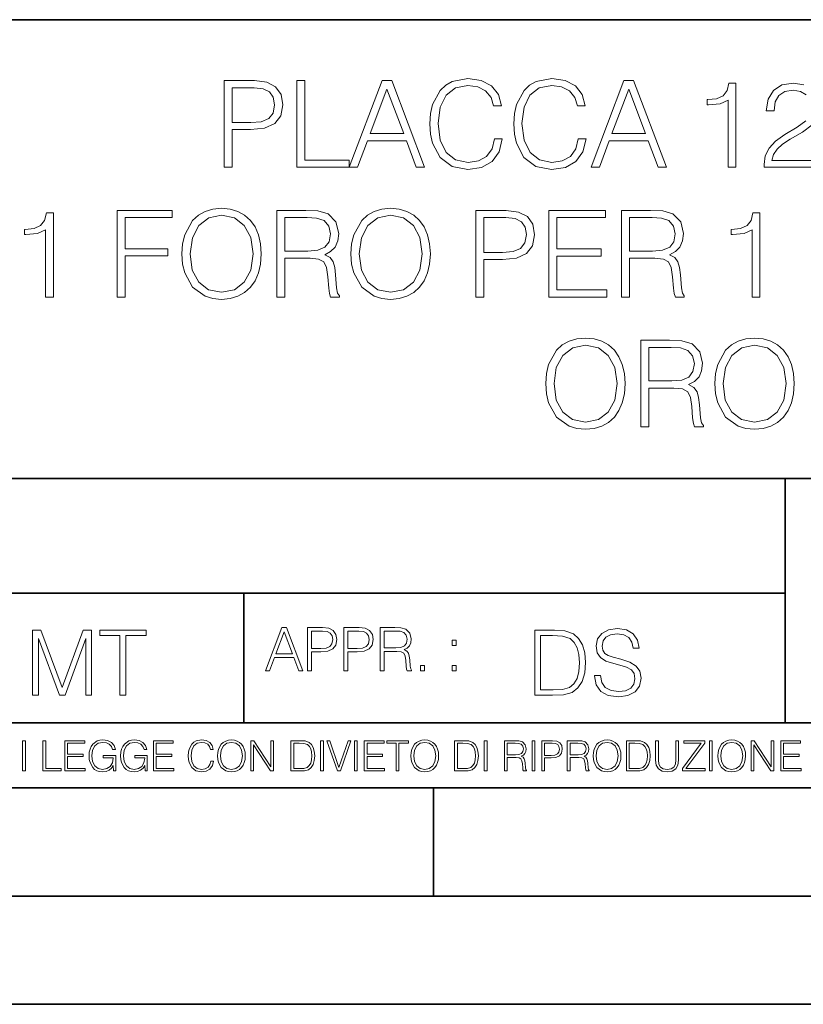
# Model space of a CAD drawing. Extents: x 0 to 420, y 0 to 297.
# Drawn here: x 295 to 331, y 0 to 46 of the extents above; entities that cross this region are included whole.
import ezdxf

# ---------------------------------------------------------------- set-up
doc = ezdxf.new("R2010")
doc.units = 0

msp = doc.modelspace()

# ---------------------------------------------------------------- linework, layer by layer
at = {"color": 7, "lineweight": 35}
for p, q in [((234.999802, 45.500252), (410, 45.500252)), ((254.999802, 24.300249), (410, 24.300249)), ((329.999786, 13.00025), (329.999786, 24.300249)), ((234.999802, 19.00025), (329.999786, 19.00025)), ((304.999786, 13.00025), (304.999786, 19.00025)), ((234.999802, 13.00025), (410, 13.00025)), ((25.000401, 9.99976), (410, 9.99976)), ((234.999802, 10.00025), (410, 10.00025)), ((313.75, 4.99976), (313.75, 9.99976)), ((267.5, 4.99976), (415, 4.99976)), ((0, 0), (420, 0)), ((0, 0), (420, 0))]:
    msp.add_line(p, q, dxfattribs=at)
at = {"color": 7, "lineweight": 18}
for points in [[(316.568268, 39.991905), (316.457001, 39.530151), (316.206635, 39.185226), (315.833893, 38.973824), (315.355469, 38.901501), (314.776886, 39.01833), (314.342957, 39.363251), (314.064789, 39.930706), (313.970215, 40.698441), (314.064789, 41.455048), (314.337372, 42.005814), (314.765747, 42.345173), (315.34433, 42.462002), (315.800537, 42.395241), (316.16214, 42.206089), (316.412476, 41.905674), (316.529327, 41.516243), (316.89093, 41.516243), (316.757416, 42.039192), (316.440308, 42.439747), (315.961853, 42.69566), (315.34433, 42.790234), (314.621124, 42.645588), (314.320679, 42.473129), (314.064789, 42.233906), (313.714294, 41.577438), (313.61972, 41.160194), (313.591888, 40.692879), (313.61972, 40.214436), (313.714294, 39.797188), (314.059204, 39.129593), (314.609985, 38.712349), (315.333221, 38.573265), (315.972992, 38.673405), (316.462555, 38.946007), (316.785217, 39.391068), (316.929871, 39.991905)], [(320.440308, 39.991905), (320.329041, 39.530151), (320.078674, 39.185226), (319.705963, 38.973824), (319.227509, 38.901501), (318.648926, 39.01833), (318.214996, 39.363251), (317.936829, 39.930706), (317.842255, 40.698441), (317.936829, 41.455048), (318.209412, 42.005814), (318.637787, 42.345173), (319.21637, 42.462002), (319.672577, 42.395241), (320.03418, 42.206089), (320.284546, 41.905674), (320.401367, 41.516243), (320.76297, 41.516243), (320.629456, 42.039192), (320.312347, 42.439747), (319.833893, 42.69566), (319.21637, 42.790234), (318.493164, 42.645588), (318.192749, 42.473129), (317.936829, 42.233906), (317.586334, 41.577438), (317.49176, 41.160194), (317.463959, 40.692879), (317.49176, 40.214436), (317.586334, 39.797188), (317.931274, 39.129593), (318.482025, 38.712349), (319.205261, 38.573265), (319.845032, 38.673405), (320.334595, 38.946007), (320.657257, 39.391068), (320.80191, 39.991905)], [(304.084259, 38.684532), (304.451416, 38.684532), (304.451416, 40.420277), (305.302612, 40.420277), (305.953522, 40.487034), (306.420837, 40.698441), (306.699005, 41.054489), (306.793579, 41.560749), (306.710114, 42.05032), (306.459778, 42.400806), (306.05365, 42.612209), (305.480652, 42.684532), (304.084259, 42.684532)], [(304.451416, 40.748508), (304.451416, 42.3563), (305.463959, 42.3563), (305.886749, 42.306229), (306.18161, 42.161583), (306.354065, 41.916798), (306.415283, 41.566311), (306.342957, 41.182446), (306.14267, 40.932098), (305.797729, 40.787453), (305.308167, 40.748508)], [(307.444489, 38.684532), (309.864502, 38.684532), (309.864502, 39.012764), (307.811646, 39.012764), (307.811646, 42.684532), (307.444489, 42.684532)], [(309.864502, 38.684532), (310.248383, 38.684532), (310.704559, 39.908455), (312.50705, 39.908455), (312.957703, 38.684532), (313.341553, 38.684532), (311.822784, 42.684532), (311.38327, 42.684532)], [(321.035583, 38.684532), (321.419434, 38.684532), (321.875641, 39.908455), (323.678131, 39.908455), (324.128754, 38.684532), (324.512634, 38.684532), (322.993835, 42.684532), (322.554352, 42.684532)], [(327.361023, 38.684532), (327.72821, 38.684532), (327.72821, 42.573265), (327.405518, 42.573265), (327.322083, 42.222778), (327.138489, 41.983559), (326.83252, 41.844475), (326.420837, 41.805534), (326.39859, 41.805534), (326.39859, 41.566311), (326.454224, 41.566311), (326.99942, 41.616383), (327.361023, 41.783279)], [(310.826965, 40.236687), (311.60025, 42.295101), (312.37912, 40.236687)], [(321.998016, 40.236687), (322.771332, 42.295101), (323.550171, 40.236687)], [(295.828339, 32.684532), (296.195526, 32.684532), (296.195526, 36.573265), (295.872864, 36.573265), (295.789398, 36.222778), (295.605804, 35.983559), (295.299835, 35.844475), (294.888153, 35.805534), (294.865906, 35.805534), (294.865906, 35.566311), (294.921539, 35.566311), (295.466736, 35.616383), (295.828339, 35.783279)], [(299.144073, 32.684532), (299.51123, 32.684532), (299.51123, 34.581612), (301.475067, 34.581612), (301.475067, 34.909843), (299.51123, 34.909843), (299.51123, 36.3563), (301.675354, 36.3563), (301.675354, 36.684532), (299.144073, 36.684532)], [(302.131531, 34.681751), (302.159363, 34.20887), (302.259491, 33.797188), (302.626678, 33.135159), (303.205261, 32.717911), (303.56131, 32.612209), (303.961853, 32.573265), (304.356842, 32.612209), (304.712891, 32.717911), (305.029999, 32.890373), (305.297058, 33.135159), (305.508453, 33.435574), (305.664215, 33.797188), (305.758789, 34.20887), (305.79776, 34.681751), (305.764374, 35.149067), (305.664215, 35.560749), (305.508453, 35.922363), (305.297058, 36.228344), (305.029999, 36.467564), (304.712891, 36.640026), (304.356842, 36.751293), (303.961853, 36.790234), (303.56131, 36.751293), (303.205261, 36.640026), (302.893707, 36.467564), (302.626678, 36.228344), (302.259491, 35.560749), (302.159363, 35.143501)], [(302.509857, 34.681751), (302.61554, 35.427231), (302.9104, 35.98912), (303.372162, 36.339607), (303.961853, 36.462002), (304.557129, 36.339607), (305.013336, 35.98912), (305.313751, 35.432793), (305.419434, 34.681751), (305.313751, 33.925144), (305.013336, 33.368816), (304.557129, 33.01833), (303.961853, 32.901501), (303.366577, 33.01833), (302.9104, 33.368816), (302.609985, 33.925144)], [(306.515411, 32.684532), (306.882599, 32.684532), (306.882599, 34.47591), (308.050873, 34.47591), (308.445862, 34.436966), (308.685089, 34.303448), (308.807495, 34.041973), (308.868683, 33.624725), (308.913177, 33.096214), (308.946564, 32.845867), (309.002197, 32.684532), (309.408325, 32.684532), (309.408325, 32.740166), (309.32486, 32.868122), (309.280365, 33.107342), (309.230286, 33.708176), (309.191345, 34.047535), (309.119019, 34.30901), (308.974365, 34.503727), (308.729584, 34.637245), (309.002197, 34.781891), (309.208038, 34.993294), (309.330444, 35.277023), (309.374939, 35.621944), (309.246979, 36.156021), (308.885376, 36.523197), (308.41806, 36.662277), (307.850586, 36.684532), (306.515411, 36.684532)], [(309.942383, 34.681751), (309.970215, 34.20887), (310.070343, 33.797188), (310.437531, 33.135159), (311.016113, 32.717911), (311.372162, 32.612209), (311.772705, 32.573265), (312.167694, 32.612209), (312.523743, 32.717911), (312.840851, 32.890373), (313.10791, 33.135159), (313.319305, 33.435574), (313.475067, 33.797188), (313.569641, 34.20887), (313.608582, 34.681751), (313.575226, 35.149067), (313.475067, 35.560749), (313.319305, 35.922363), (313.10791, 36.228344), (312.840851, 36.467564), (312.523743, 36.640026), (312.167694, 36.751293), (311.772705, 36.790234), (311.372162, 36.751293), (311.016113, 36.640026), (310.704559, 36.467564), (310.437531, 36.228344), (310.070343, 35.560749), (309.970215, 35.143501)], [(310.320679, 34.681751), (310.426392, 35.427231), (310.721252, 35.98912), (311.183014, 36.339607), (311.772705, 36.462002), (312.367981, 36.339607), (312.824158, 35.98912), (313.124573, 35.432793), (313.230286, 34.681751), (313.124573, 33.925144), (312.824158, 33.368816), (312.367981, 33.01833), (311.772705, 32.901501), (311.177429, 33.01833), (310.721252, 33.368816), (310.420837, 33.925144)], [(315.717072, 32.684532), (316.084259, 32.684532), (316.084259, 34.420277), (316.935425, 34.420277), (317.586334, 34.487034), (318.05365, 34.698441), (318.331818, 35.054489), (318.426392, 35.560749), (318.342957, 36.05032), (318.09259, 36.400806), (317.686493, 36.612209), (317.113464, 36.684532), (315.717072, 36.684532)], [(319.077301, 32.684532), (321.764374, 32.684532), (321.764374, 33.012764), (319.444489, 33.012764), (319.444489, 34.57605), (321.502899, 34.57605), (321.502899, 34.904282), (319.444489, 34.904282), (319.444489, 36.3563), (321.697601, 36.3563), (321.697601, 36.684532), (319.077301, 36.684532)], [(322.443085, 32.684532), (322.810272, 32.684532), (322.810272, 34.47591), (323.978546, 34.47591), (324.373535, 34.436966), (324.612762, 34.303448), (324.735168, 34.041973), (324.796356, 33.624725), (324.840851, 33.096214), (324.874237, 32.845867), (324.929871, 32.684532), (325.335999, 32.684532), (325.335999, 32.740166), (325.252533, 32.868122), (325.208038, 33.107342), (325.157959, 33.708176), (325.119019, 34.047535), (325.046692, 34.30901), (324.902069, 34.503727), (324.657288, 34.637245), (324.929871, 34.781891), (325.135712, 34.993294), (325.258118, 35.277023), (325.302612, 35.621944), (325.174652, 36.156021), (324.813049, 36.523197), (324.345734, 36.662277), (323.778259, 36.684532), (322.443085, 36.684532)], [(328.468109, 32.684532), (328.835297, 32.684532), (328.835297, 36.573265), (328.512634, 36.573265), (328.429169, 36.222778), (328.245605, 35.983559), (327.939606, 35.844475), (327.527924, 35.805534), (327.505676, 35.805534), (327.505676, 35.566311), (327.56131, 35.566311), (328.106506, 35.616383), (328.468109, 35.783279)], [(306.882599, 34.804142), (306.882599, 36.3563), (307.922913, 36.3563), (308.356842, 36.334045), (308.696228, 36.217216), (308.913177, 35.961304), (308.996643, 35.610817), (308.929871, 35.238079), (308.740723, 34.987732), (308.412476, 34.843086), (307.94516, 34.804142)], [(316.084259, 34.748508), (316.084259, 36.3563), (317.096771, 36.3563), (317.519592, 36.306229), (317.814423, 36.161583), (317.986908, 35.916798), (318.048096, 35.566311), (317.975769, 35.182446), (317.775482, 34.932098), (317.430573, 34.787453), (316.94101, 34.748508)], [(322.810272, 34.804142), (322.810272, 36.3563), (323.850586, 36.3563), (324.284546, 36.334045), (324.623901, 36.217216), (324.840851, 35.961304), (324.924316, 35.610817), (324.857544, 35.238079), (324.668396, 34.987732), (324.340179, 34.843086), (323.872864, 34.804142)], [(318.943787, 28.681751), (318.971588, 28.208872), (319.071716, 27.797188), (319.438904, 27.135159), (320.017487, 26.717913), (320.373535, 26.612209), (320.774109, 26.573267), (321.169098, 26.612209), (321.525146, 26.717913), (321.842255, 26.890373), (322.109283, 27.135159), (322.320679, 27.435575), (322.476471, 27.797188), (322.571045, 28.208872), (322.609985, 28.681751), (322.576599, 29.149067), (322.476471, 29.560749), (322.320679, 29.922363), (322.109283, 30.228344), (321.842255, 30.467564), (321.525146, 30.640026), (321.169098, 30.751291), (320.774109, 30.790234), (320.373535, 30.751291), (320.017487, 30.640026), (319.705933, 30.467564), (319.438904, 30.228344), (319.071716, 29.560749), (318.971588, 29.143503)], [(323.327637, 26.684532), (323.694824, 26.684532), (323.694824, 28.475908), (324.863098, 28.475908), (325.258087, 28.436966), (325.497314, 28.303448), (325.61972, 28.041973), (325.680908, 27.624727), (325.725403, 27.096214), (325.758789, 26.845867), (325.814423, 26.684532), (326.220551, 26.684532), (326.220551, 26.740166), (326.137085, 26.86812), (326.09259, 27.107342), (326.042511, 27.708176), (326.003571, 28.047537), (325.931244, 28.309011), (325.786621, 28.503725), (325.54184, 28.637245), (325.814423, 28.781889), (326.020264, 28.993294), (326.14267, 29.277021), (326.187164, 29.621944), (326.059204, 30.156021), (325.697601, 30.523197), (325.230286, 30.662279), (324.662842, 30.684532), (323.327637, 30.684532)], [(326.754608, 28.681751), (326.78244, 28.208872), (326.882568, 27.797188), (327.249756, 27.135159), (327.828339, 26.717913), (328.184387, 26.612209), (328.58493, 26.573267), (328.979919, 26.612209), (329.335999, 26.717913), (329.653107, 26.890373), (329.920135, 27.135159), (330.131531, 27.435575), (330.287292, 27.797188), (330.381897, 28.208872), (330.420837, 28.681751), (330.387451, 29.149067), (330.287292, 29.560749), (330.131531, 29.922363), (329.920135, 30.228344), (329.653107, 30.467564), (329.335999, 30.640026), (328.979919, 30.751291), (328.58493, 30.790234), (328.184387, 30.751291), (327.828339, 30.640026), (327.516785, 30.467564), (327.249756, 30.228344), (326.882568, 29.560749), (326.78244, 29.143503)], [(319.322083, 28.681751), (319.427765, 29.427231), (319.722626, 29.989122), (320.184387, 30.339609), (320.774109, 30.462002), (321.369354, 30.339609), (321.825562, 29.989122), (322.125977, 29.432793), (322.231659, 28.681751), (322.125977, 27.925144), (321.825562, 27.368816), (321.369354, 27.01833), (320.774109, 26.901501), (320.178833, 27.01833), (319.722626, 27.368816), (319.422211, 27.925144)], [(323.694824, 28.804142), (323.694824, 30.356298), (324.735138, 30.356298), (325.169098, 30.334045), (325.508453, 30.217216), (325.725403, 29.961306), (325.808868, 29.610819), (325.742096, 29.238079), (325.552948, 28.987732), (325.224731, 28.843086), (324.757416, 28.804142)], [(327.132935, 28.681751), (327.238617, 29.427231), (327.533478, 29.989122), (327.995239, 30.339609), (328.58493, 30.462002), (329.180206, 30.339609), (329.636414, 29.989122), (329.936829, 29.432793), (330.042511, 28.681751), (329.936829, 27.925144), (329.636414, 27.368816), (329.180206, 27.01833), (328.58493, 26.901501), (327.989685, 27.01833), (327.533478, 27.368816), (327.233063, 27.925144)], [(305.98587, 15.412767), (306.177826, 15.412767), (306.405914, 16.024729), (307.307159, 16.024729), (307.532471, 15.412767), (307.724396, 15.412767), (306.965027, 17.412767), (306.74527, 17.412767)], [(307.935822, 15.412767), (308.119385, 15.412767), (308.119385, 16.28064), (308.544983, 16.28064), (308.870453, 16.314018), (309.104095, 16.419722), (309.243195, 16.597746), (309.290466, 16.850876), (309.248749, 17.095661), (309.123566, 17.270905), (308.920502, 17.376606), (308.634003, 17.412767), (307.935822, 17.412767)], [(309.615906, 15.412767), (309.7995, 15.412767), (309.7995, 16.28064), (310.225098, 16.28064), (310.550537, 16.314018), (310.78421, 16.419722), (310.923279, 16.597746), (310.970581, 16.850876), (310.928864, 17.095661), (310.80368, 17.270905), (310.600616, 17.376606), (310.314117, 17.412767), (309.615906, 17.412767)], [(311.296021, 15.412767), (311.479614, 15.412767), (311.479614, 16.308456), (312.063751, 16.308456), (312.261261, 16.288984), (312.380859, 16.222225), (312.442078, 16.091488), (312.472656, 15.882865), (312.494934, 15.618608), (312.511597, 15.493435), (312.539429, 15.412767), (312.742493, 15.412767), (312.742493, 15.440584), (312.700775, 15.504561), (312.678497, 15.624172), (312.653473, 15.924589), (312.634003, 16.094269), (312.597839, 16.225006), (312.525513, 16.322365), (312.403137, 16.389124), (312.539429, 16.461447), (312.642334, 16.567148), (312.703552, 16.709013), (312.7258, 16.881474), (312.661804, 17.148512), (312.481018, 17.3321), (312.247345, 17.401642), (311.963623, 17.412767), (311.296021, 17.412767)], [(321.19162, 15.195244), (321.19162, 15.174381), (321.262543, 14.757135), (321.479523, 14.452546), (321.829987, 14.268957), (322.309814, 14.202198), (322.739594, 14.264785), (323.065033, 14.435856), (323.269501, 14.707066), (323.344604, 15.07007), (323.286194, 15.39135), (323.115112, 15.633352), (322.823029, 15.812768), (322.401611, 15.950459), (322.051147, 16.038082), (321.821655, 16.113186), (321.667267, 16.217497), (321.57547, 16.35936), (321.546265, 16.551294), (321.587982, 16.789124), (321.721497, 16.96854), (321.938477, 17.077024), (322.234711, 17.11875), (322.543488, 17.072851), (322.77713, 16.943506), (322.919006, 16.734882), (322.973236, 16.451155), (323.256989, 16.451155), (323.181885, 16.835022), (322.981598, 17.122921), (322.668671, 17.302338), (322.247253, 17.364923), (321.834167, 17.302338), (321.525391, 17.13961), (321.329285, 16.885092), (321.262543, 16.559639), (321.312622, 16.242533), (321.46283, 16.021391), (321.717346, 15.862838), (322.080353, 15.746009), (322.364075, 15.675077), (322.677002, 15.574938), (322.893982, 15.453937), (323.019135, 15.282866), (323.060883, 15.040863), (323.010803, 14.794687), (322.864777, 14.606927), (322.631104, 14.485926), (322.313995, 14.448374), (321.95517, 14.498443), (321.692291, 14.644479), (321.529572, 14.878137), (321.475342, 15.195244)], [(295.225281, 14.285647), (295.500671, 14.285647), (295.500671, 16.901781), (296.47702, 14.285647), (296.731537, 14.285647), (297.687042, 16.901781), (297.687042, 14.285647), (297.962433, 14.285647), (297.962433, 17.285646), (297.574371, 17.285646), (296.602203, 14.644479), (295.613312, 17.285646), (295.225281, 17.285646)], [(299.268402, 14.285647), (299.543793, 14.285647), (299.543793, 17.039473), (300.478424, 17.039473), (300.478424, 17.285646), (298.333771, 17.285646), (298.333771, 17.039473), (299.268402, 17.039473)], [(306.467102, 16.188845), (306.85376, 17.218052), (307.243195, 16.188845)], [(308.119385, 16.444756), (308.119385, 17.24865), (308.625641, 17.24865), (308.837067, 17.223616), (308.984497, 17.151293), (309.070709, 17.0289), (309.101318, 16.853657), (309.065155, 16.661724), (308.965027, 16.536551), (308.792542, 16.464228), (308.54776, 16.444756)], [(309.7995, 16.444756), (309.7995, 17.24865), (310.305756, 17.24865), (310.517181, 17.223616), (310.664612, 17.151293), (310.750824, 17.0289), (310.781433, 16.853657), (310.74527, 16.661724), (310.645142, 16.536551), (310.472656, 16.464228), (310.227875, 16.444756)], [(311.479614, 16.472572), (311.479614, 17.24865), (311.999786, 17.24865), (312.216766, 17.237524), (312.386444, 17.17911), (312.494934, 17.051155), (312.536652, 16.87591), (312.503265, 16.689541), (312.408691, 16.564367), (312.244568, 16.492044), (312.010925, 16.472572)], [(319.134583, 17.285646), (318.429443, 17.285646), (318.429443, 14.285647), (319.255585, 14.285647), (319.764618, 14.30651), (320.152679, 14.414993), (320.419708, 14.623617), (320.619995, 14.924034), (320.740997, 15.312073), (320.782715, 15.791906), (320.740997, 16.238359), (320.632507, 16.609709), (320.453094, 16.905952), (320.21524, 17.122921), (319.818878, 17.260612), (319.33905, 17.285646)], [(318.704834, 14.531822), (318.704834, 17.039473), (319.255585, 17.039473), (319.714569, 17.01861), (320.065033, 16.905952), (320.252808, 16.726538), (320.386322, 16.480362), (320.469788, 16.167427), (320.498993, 15.783561), (320.469788, 15.383005), (320.386322, 15.061726), (320.244446, 14.81555), (320.044189, 14.644479), (319.718719, 14.548512), (319.28479, 14.531822)], [(314.620087, 16.581057), (314.80368, 16.581057), (314.80368, 16.828623), (314.620087, 16.828623)], [(313.151398, 15.412767), (313.334961, 15.412767), (313.334961, 15.660334), (313.151398, 15.660334)], [(314.620087, 15.412767), (314.80368, 15.412767), (314.80368, 15.660334), (314.620087, 15.660334)], [(294.772369, 10.781829), (294.900879, 10.781829), (294.900879, 12.181828), (294.772369, 12.181828)], [(295.710876, 10.781829), (296.557892, 10.781829), (296.557892, 10.89671), (295.839386, 10.89671), (295.839386, 12.181828), (295.710876, 12.181828)], [(296.723389, 10.781829), (297.663879, 10.781829), (297.663879, 10.89671), (296.851898, 10.89671), (296.851898, 11.443859), (297.572357, 11.443859), (297.572357, 11.558742), (296.851898, 11.558742), (296.851898, 12.066947), (297.640503, 12.066947), (297.640503, 12.181828), (296.723389, 12.181828)], [(298.972351, 10.781829), (299.075562, 10.781829), (299.075562, 11.500327), (298.491394, 11.500327), (298.491394, 11.385445), (298.952881, 11.385445), (298.952881, 11.379603), (298.919769, 11.157629), (298.822418, 10.994068), (298.66861, 10.892817), (298.464142, 10.857768), (298.261658, 10.900605), (298.107819, 11.025223), (298.008514, 11.223831), (297.975403, 11.486697), (298.008514, 11.751509), (298.107819, 11.944277), (298.265533, 12.063053), (298.479736, 12.103943), (298.64328, 12.080577), (298.777649, 12.014374), (298.873047, 11.911175), (298.925629, 11.774875), (299.058044, 11.774875), (298.995728, 11.959854), (298.875, 12.100049), (298.699768, 12.187671), (298.477783, 12.218824), (298.339539, 12.205194), (298.214905, 12.168199), (298.016296, 12.02411), (297.942322, 11.918963), (297.887787, 11.794346), (297.852753, 11.64831), (297.843018, 11.48475), (297.852753, 11.319242), (297.885834, 11.173205), (298.010468, 10.939548), (298.100037, 10.853873), (298.209076, 10.793511), (298.331726, 10.756516), (298.470001, 10.742886), (298.627716, 10.764304), (298.765961, 10.818825), (298.876953, 10.908394), (298.95874, 11.029117)], [(300.430786, 10.781829), (300.533966, 10.781829), (300.533966, 11.500327), (299.949829, 11.500327), (299.949829, 11.385445), (300.411316, 11.385445), (300.411316, 11.379603), (300.378204, 11.157629), (300.280853, 10.994068), (300.127014, 10.892817), (299.922577, 10.857768), (299.720062, 10.900605), (299.566223, 11.025223), (299.466919, 11.223831), (299.433838, 11.486697), (299.466919, 11.751509), (299.566223, 11.944277), (299.723969, 12.063053), (299.938141, 12.103943), (300.101715, 12.080577), (300.236053, 12.014374), (300.331482, 11.911175), (300.384033, 11.774875), (300.516449, 11.774875), (300.454132, 11.959854), (300.333405, 12.100049), (300.158173, 12.187671), (299.936188, 12.218824), (299.797943, 12.205194), (299.67334, 12.168199), (299.474731, 12.02411), (299.400726, 11.918963), (299.346222, 11.794346), (299.311157, 11.64831), (299.301422, 11.48475), (299.311157, 11.319242), (299.344269, 11.173205), (299.468872, 10.939548), (299.558441, 10.853873), (299.66748, 10.793511), (299.790161, 10.756516), (299.928406, 10.742886), (300.086121, 10.764304), (300.224365, 10.818825), (300.335358, 10.908394), (300.417145, 11.029117)], [(300.818268, 10.781829), (301.758728, 10.781829), (301.758728, 10.89671), (300.946777, 10.89671), (300.946777, 11.443859), (301.667206, 11.443859), (301.667206, 11.558742), (300.946777, 11.558742), (300.946777, 12.066947), (301.735352, 12.066947), (301.735352, 12.181828), (300.818268, 12.181828)], [(303.464417, 11.239408), (303.425476, 11.077795), (303.33786, 10.957072), (303.207397, 10.88308), (303.039948, 10.857768), (302.837463, 10.898658), (302.685577, 11.019381), (302.588196, 11.21799), (302.555115, 11.486697), (302.588196, 11.751509), (302.683624, 11.944277), (302.833557, 12.063053), (303.036072, 12.103943), (303.19574, 12.080577), (303.322296, 12.014374), (303.409912, 11.909228), (303.450806, 11.772927), (303.577362, 11.772927), (303.53064, 11.955959), (303.419647, 12.096154), (303.252197, 12.185723), (303.036072, 12.218824), (302.782928, 12.168199), (302.677795, 12.107838), (302.588196, 12.02411), (302.465546, 11.794346), (302.432434, 11.64831), (302.422699, 11.48475), (302.432434, 11.317295), (302.465546, 11.171259), (302.586273, 10.937601), (302.779022, 10.791565), (303.032166, 10.742886), (303.256073, 10.777935), (303.427429, 10.873344), (303.540375, 11.029117), (303.591003, 11.239408)], [(303.777924, 11.480855), (303.787659, 11.315348), (303.822693, 11.171259), (303.951233, 10.939548), (304.153717, 10.793511), (304.27832, 10.756516), (304.418518, 10.742886), (304.556763, 10.756516), (304.681396, 10.793511), (304.792389, 10.853873), (304.885864, 10.939548), (304.959839, 11.044694), (305.014343, 11.171259), (305.047455, 11.315348), (305.061096, 11.480855), (305.049408, 11.644416), (305.014343, 11.788505), (304.959839, 11.91507), (304.885864, 12.022162), (304.792389, 12.10589), (304.681396, 12.166252), (304.556763, 12.205194), (304.418518, 12.218824), (304.27832, 12.205194), (304.153717, 12.166252), (304.044678, 12.10589), (303.951233, 12.022162), (303.822693, 11.788505), (303.787659, 11.642468)], [(303.910339, 11.480855), (303.947327, 11.741774), (304.050537, 11.938436), (304.212128, 12.061106), (304.418518, 12.103943), (304.626892, 12.061106), (304.78656, 11.938436), (304.891693, 11.74372), (304.92868, 11.480855), (304.891693, 11.216043), (304.78656, 11.021328), (304.626892, 10.898658), (304.418518, 10.857768), (304.210205, 10.898658), (304.050537, 11.021328), (303.945374, 11.216043)], [(305.312256, 10.781829), (305.440796, 10.781829), (305.440796, 11.98322), (306.227417, 10.781829), (306.369568, 10.781829), (306.369568, 12.181828), (306.241058, 12.181828), (306.241058, 10.980438), (305.454407, 12.181828), (305.312256, 12.181828)], [(307.498932, 12.181828), (307.169861, 12.181828), (307.169861, 10.781829), (307.555389, 10.781829), (307.792938, 10.791565), (307.97403, 10.842191), (308.098633, 10.939548), (308.192108, 11.079742), (308.248566, 11.260827), (308.268066, 11.48475), (308.248566, 11.693094), (308.197937, 11.866391), (308.114227, 12.004639), (308.003235, 12.10589), (307.818237, 12.170146), (307.59433, 12.181828)], [(307.29837, 10.89671), (307.29837, 12.066947), (307.555389, 12.066947), (307.769592, 12.057211), (307.933136, 12.004639), (308.020752, 11.920911), (308.083069, 11.806029), (308.122009, 11.659993), (308.135651, 11.480855), (308.122009, 11.293929), (308.083069, 11.143998), (308.016876, 11.029117), (307.923401, 10.949284), (307.771515, 10.904499), (307.569031, 10.89671)], [(308.536743, 10.781829), (308.665283, 10.781829), (308.665283, 12.181828), (308.536743, 12.181828)], [(309.317566, 10.781829), (309.455811, 10.781829), (309.940643, 12.181828), (309.810181, 12.181828), (309.387665, 10.94539), (308.965118, 12.181828), (308.83078, 12.181828)], [(310.104187, 10.781829), (310.232727, 10.781829), (310.232727, 12.181828), (310.104187, 12.181828)], [(310.555939, 10.781829), (311.496399, 10.781829), (311.496399, 10.89671), (310.684448, 10.89671), (310.684448, 11.443859), (311.404907, 11.443859), (311.404907, 11.558742), (310.684448, 11.558742), (310.684448, 12.066947), (311.473053, 12.066947), (311.473053, 12.181828), (310.555939, 12.181828)], [(312.03186, 10.781829), (312.1604, 10.781829), (312.1604, 12.066947), (312.596558, 12.066947), (312.596558, 12.181828), (311.595703, 12.181828), (311.595703, 12.066947), (312.03186, 12.066947)], [(312.709473, 11.480855), (312.719238, 11.315348), (312.754272, 11.171259), (312.882782, 10.939548), (313.085266, 10.793511), (313.2099, 10.756516), (313.350098, 10.742886), (313.488342, 10.756516), (313.612976, 10.793511), (313.723938, 10.853873), (313.817413, 10.939548), (313.891418, 11.044694), (313.945923, 11.171259), (313.979034, 11.315348), (313.992645, 11.480855), (313.980957, 11.644416), (313.945923, 11.788505), (313.891418, 11.91507), (313.817413, 12.022162), (313.723938, 12.10589), (313.612976, 12.166252), (313.488342, 12.205194), (313.350098, 12.218824), (313.2099, 12.205194), (313.085266, 12.166252), (312.976257, 12.10589), (312.882782, 12.022162), (312.754272, 11.788505), (312.719238, 11.642468)], [(312.841888, 11.480855), (312.878876, 11.741774), (312.982086, 11.938436), (313.143707, 12.061106), (313.350098, 12.103943), (313.558441, 12.061106), (313.718109, 11.938436), (313.823242, 11.74372), (313.86026, 11.480855), (313.823242, 11.216043), (313.718109, 11.021328), (313.558441, 10.898658), (313.350098, 10.857768), (313.141754, 10.898658), (312.982086, 11.021328), (312.876953, 11.216043)], [(315.059692, 12.181828), (314.730621, 12.181828), (314.730621, 10.781829), (315.11615, 10.781829), (315.353699, 10.791565), (315.53479, 10.842191), (315.659424, 10.939548), (315.752869, 11.079742), (315.809326, 11.260827), (315.828827, 11.48475), (315.809326, 11.693094), (315.758728, 11.866391), (315.674988, 12.004639), (315.563995, 12.10589), (315.379028, 12.170146), (315.15509, 12.181828)], [(314.859131, 10.89671), (314.859131, 12.066947), (315.11615, 12.066947), (315.330353, 12.057211), (315.493896, 12.004639), (315.581543, 11.920911), (315.643829, 11.806029), (315.68277, 11.659993), (315.696411, 11.480855), (315.68277, 11.293929), (315.643829, 11.143998), (315.577637, 11.029117), (315.484161, 10.949284), (315.332275, 10.904499), (315.129791, 10.89671)], [(316.097534, 10.781829), (316.226044, 10.781829), (316.226044, 12.181828), (316.097534, 12.181828)], [(317.036041, 10.781829), (317.164551, 10.781829), (317.164551, 11.408811), (317.573456, 11.408811), (317.7117, 11.395181), (317.795441, 11.348449), (317.838257, 11.256933), (317.85968, 11.110897), (317.875275, 10.925918), (317.886963, 10.838296), (317.906433, 10.781829), (318.048553, 10.781829), (318.048553, 10.8013), (318.019348, 10.846085), (318.003784, 10.929812), (317.986267, 11.140104), (317.972626, 11.258881), (317.947327, 11.350396), (317.896667, 11.418547), (317.811005, 11.465278), (317.906433, 11.515904), (317.978455, 11.589895), (318.021301, 11.6892), (318.036865, 11.809923), (317.992096, 11.99685), (317.86554, 12.125361), (317.701965, 12.17404), (317.503357, 12.181828), (317.036041, 12.181828)], [(317.164551, 11.523693), (317.164551, 12.066947), (317.528687, 12.066947), (317.680542, 12.059158), (317.799316, 12.018269), (317.875275, 11.928699), (317.90448, 11.806029), (317.881104, 11.67557), (317.814911, 11.587949), (317.700012, 11.537323), (317.536469, 11.523693)], [(318.305573, 10.781829), (318.434082, 10.781829), (318.434082, 12.181828), (318.305573, 12.181828)], [(318.757324, 10.781829), (318.885834, 10.781829), (318.885834, 11.389339), (319.183746, 11.389339), (319.41156, 11.412705), (319.575134, 11.486697), (319.672485, 11.611315), (319.705566, 11.788505), (319.676392, 11.959854), (319.588745, 12.082524), (319.446594, 12.156516), (319.246063, 12.181828), (318.757324, 12.181828)], [(318.885834, 11.504221), (318.885834, 12.066947), (319.240204, 12.066947), (319.388184, 12.049423), (319.491394, 11.998796), (319.551758, 11.913122), (319.573181, 11.790452), (319.547852, 11.656098), (319.477783, 11.568477), (319.357056, 11.517851), (319.185699, 11.504221)], [(319.933411, 10.781829), (320.06192, 10.781829), (320.06192, 11.408811), (320.470825, 11.408811), (320.60907, 11.395181), (320.69278, 11.348449), (320.735626, 11.256933), (320.75705, 11.110897), (320.772614, 10.925918), (320.784302, 10.838296), (320.803772, 10.781829), (320.945923, 10.781829), (320.945923, 10.8013), (320.916718, 10.846085), (320.901123, 10.929812), (320.883606, 11.140104), (320.869995, 11.258881), (320.844666, 11.350396), (320.794037, 11.418547), (320.708374, 11.465278), (320.803772, 11.515904), (320.875824, 11.589895), (320.91864, 11.6892), (320.934235, 11.809923), (320.889465, 11.99685), (320.762878, 12.125361), (320.599304, 12.17404), (320.400696, 12.181828), (319.933411, 12.181828)], [(320.06192, 11.523693), (320.06192, 12.066947), (320.426025, 12.066947), (320.577911, 12.059158), (320.696686, 12.018269), (320.772614, 11.928699), (320.801819, 11.806029), (320.778442, 11.67557), (320.71225, 11.587949), (320.597382, 11.537323), (320.433807, 11.523693)], [(321.132843, 11.480855), (321.142578, 11.315348), (321.177612, 11.171259), (321.306152, 10.939548), (321.508636, 10.793511), (321.63324, 10.756516), (321.773438, 10.742886), (321.911682, 10.756516), (322.036316, 10.793511), (322.147308, 10.853873), (322.240784, 10.939548), (322.314758, 11.044694), (322.369263, 11.171259), (322.402374, 11.315348), (322.416016, 11.480855), (322.404327, 11.644416), (322.369263, 11.788505), (322.314758, 11.91507), (322.240784, 12.022162), (322.147308, 12.10589), (322.036316, 12.166252), (321.911682, 12.205194), (321.773438, 12.218824), (321.63324, 12.205194), (321.508636, 12.166252), (321.399597, 12.10589), (321.306152, 12.022162), (321.177612, 11.788505), (321.142578, 11.642468)], [(321.265259, 11.480855), (321.302246, 11.741774), (321.405457, 11.938436), (321.567047, 12.061106), (321.773438, 12.103943), (321.981812, 12.061106), (322.141479, 11.938436), (322.246613, 11.74372), (322.2836, 11.480855), (322.246613, 11.216043), (322.141479, 11.021328), (321.981812, 10.898658), (321.773438, 10.857768), (321.565125, 10.898658), (321.405457, 11.021328), (321.300293, 11.216043)], [(322.996277, 12.181828), (322.667175, 12.181828), (322.667175, 10.781829), (323.052734, 10.781829), (323.290283, 10.791565), (323.471375, 10.842191), (323.595978, 10.939548), (323.689453, 11.079742), (323.745911, 11.260827), (323.765381, 11.48475), (323.745911, 11.693094), (323.695282, 11.866391), (323.611572, 12.004639), (323.50058, 12.10589), (323.315582, 12.170146), (323.091675, 12.181828)], [(322.795715, 10.89671), (322.795715, 12.066947), (323.052734, 12.066947), (323.266907, 12.057211), (323.430481, 12.004639), (323.518097, 11.920911), (323.580414, 11.806029), (323.619354, 11.659993), (323.632996, 11.480855), (323.619354, 11.293929), (323.580414, 11.143998), (323.514221, 11.029117), (323.420746, 10.949284), (323.26886, 10.904499), (323.066345, 10.89671)], [(324.014618, 12.181828), (324.014618, 11.282246), (324.047729, 11.046641), (324.147034, 10.877239), (324.312531, 10.777935), (324.546204, 10.742886), (324.777893, 10.777935), (324.94342, 10.877239), (325.044678, 11.046641), (325.079712, 11.282246), (325.079712, 12.181828), (324.951202, 12.181828), (324.951202, 11.29977), (324.927826, 11.103108), (324.855774, 10.964861), (324.731171, 10.88308), (324.546204, 10.857768), (324.359253, 10.88308), (324.23465, 10.964861), (324.164551, 11.103108), (324.143127, 11.29977), (324.143127, 12.181828)], [(325.25885, 10.781829), (326.298615, 10.781829), (326.298615, 10.89671), (325.410736, 10.89671), (326.285004, 12.070842), (326.285004, 12.181828), (325.325043, 12.181828), (325.325043, 12.066947), (326.125336, 12.066947), (325.25885, 10.900605)], [(326.499176, 10.781829), (326.627686, 10.781829), (326.627686, 12.181828), (326.499176, 12.181828)], [(326.890564, 11.480855), (326.900299, 11.315348), (326.935333, 11.171259), (327.063843, 10.939548), (327.266357, 10.793511), (327.390961, 10.756516), (327.531158, 10.742886), (327.669403, 10.756516), (327.794037, 10.793511), (327.905029, 10.853873), (327.998474, 10.939548), (328.072479, 11.044694), (328.126984, 11.171259), (328.160095, 11.315348), (328.173706, 11.480855), (328.162048, 11.644416), (328.126984, 11.788505), (328.072479, 11.91507), (327.998474, 12.022162), (327.905029, 12.10589), (327.794037, 12.166252), (327.669403, 12.205194), (327.531158, 12.218824), (327.390961, 12.205194), (327.266357, 12.166252), (327.157318, 12.10589), (327.063843, 12.022162), (326.935333, 11.788505), (326.900299, 11.642468)], [(327.022949, 11.480855), (327.059937, 11.741774), (327.163147, 11.938436), (327.324768, 12.061106), (327.531158, 12.103943), (327.739502, 12.061106), (327.89917, 11.938436), (328.004333, 11.74372), (328.041321, 11.480855), (328.004333, 11.216043), (327.89917, 11.021328), (327.739502, 10.898658), (327.531158, 10.857768), (327.322815, 10.898658), (327.163147, 11.021328), (327.058014, 11.216043)], [(328.424896, 10.781829), (328.553406, 10.781829), (328.553406, 11.98322), (329.340057, 10.781829), (329.482208, 10.781829), (329.482208, 12.181828), (329.353699, 12.181828), (329.353699, 10.980438), (328.567047, 12.181828), (328.424896, 12.181828)], [(329.795715, 10.781829), (330.736176, 10.781829), (330.736176, 10.89671), (329.924225, 10.89671), (329.924225, 11.443859), (330.644653, 11.443859), (330.644653, 11.558742), (329.924225, 11.558742), (329.924225, 12.066947), (330.712799, 12.066947), (330.712799, 12.181828), (329.795715, 12.181828)]]:
    msp.add_lwpolyline(points, close=True, dxfattribs=at)
for points in [[(330.865906, 42.489819), (330.381897, 42.573265), (329.853363, 42.484253), (329.463959, 42.233906), (329.213593, 41.833351), (329.119019, 41.282585), (329.486206, 41.282585), (329.54184, 41.699833), (329.714294, 42.000248), (329.992462, 42.178272), (330.370758, 42.245033), (330.710114, 42.1894), (330.971588, 42.033627)], [(330.954895, 40.831959), (330.548798, 40.531544), (329.981323, 40.192181), (329.558533, 39.8862), (329.258118, 39.56353), (329.080078, 39.207481), (329.024445, 38.801361), (329.029999, 38.684532), (331.539062, 38.684532)], [(331.539062, 38.996075), (329.391632, 38.996075), (329.458374, 39.268677), (329.625275, 39.519024), (329.875641, 39.74712), (330.226105, 39.975212), (330.804688, 40.303448), (331.249756, 40.648373)]]:
    msp.add_lwpolyline(points, dxfattribs=at)

doc.saveas('drawing.dxf')
